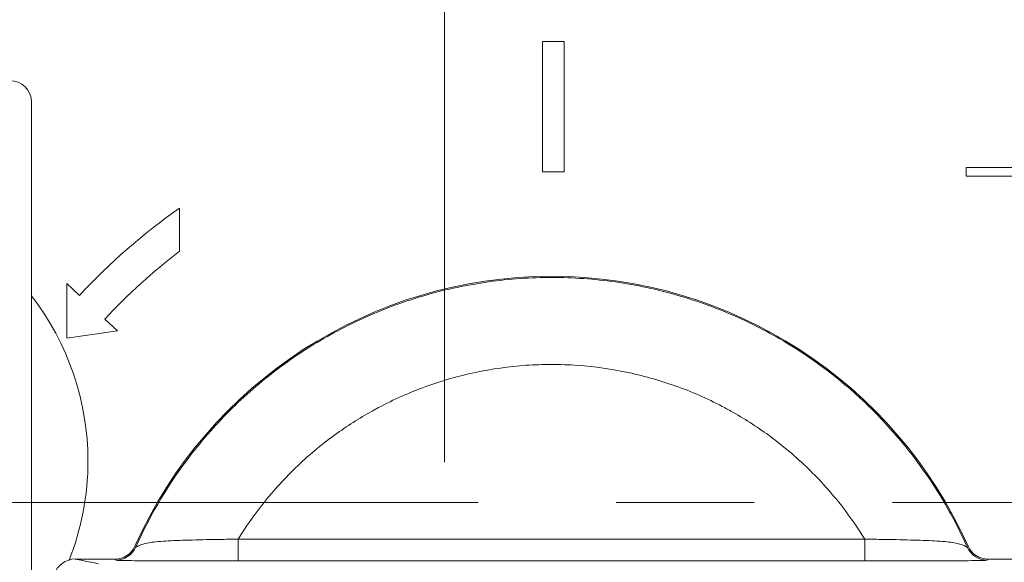
# Model space of a CAD drawing. Units: millimetres. Extents: x 177 to 579, y 129 to 590.
# Drawn here: x 369 to 392, y 368 to 381 of the extents above; entities that cross this region are included whole.
import ezdxf

# ---------------------------------------------------------------- set-up
doc = ezdxf.new("R2010")
doc.units = ezdxf.units.MM
doc.header["$LTSCALE"] = 0.5
doc.linetypes.add('CENTER', pattern=[50.8, 31.75, -6.35, 6.35, -6.35])
doc.layers.add('IEK_Вспомогательные линии', color=7, linetype='CENTER', lineweight=0, transparency=0.4)
doc.layers.add('IEK_Модель', color=7, linetype='Continuous', lineweight=30)

# ---------------------------------------------------------------- blocks, each defined once
blk = doc.blocks.new('AR-MPCB-B6_FRONT')
at = {"layer": 'IEK_Модель', "linetype": 'Continuous', "lineweight": 0}
for p, q in [((29.75, 10.6), (29.25, 10.6)), ((29.25, 10.6), (29.25, 7.6)), ((29.75, 7.6), (29.75, 10.6)), ((17.5, -5.282), (17.5, 9.2)), ((42.25, 7.7), (39, 7.7)), ((39, 7.7), (39, 7.5)), ((29.25, 7.6), (29.75, 7.6)), ((39, 7.5), (42.2, 7.5)), ((20.903, 5.776), (20.903, 6.77)), ((18.603, 4.761), (18.31, 5.034)), ((18.31, 5.034), (18.31, 3.779)), ((19.48, 3.943), (19.188, 4.216)), ((18.31, 3.779), (19.48, 3.943)), ((22.253, -1.344), (22.253, -0.844)), ((22.253, -0.844), (36.667, -0.844)), ((22.253, -1.344), (22.253, -0.844)), ((22.253, -0.844), (36.667, -0.844)), ((19.423, -1.3), (18.507, -1.3)), ((19.423, -1.3), (18.507, -1.3)), ((22.253, -1.344), (36.667, -1.344)), ((22.253, -1.344), (36.667, -1.344)), ((45.96, -1.3), (39.498, -1.3)), ((45.96, -1.3), (39.498, -1.3))]:
    blk.add_line(p, q, dxfattribs=at)
for centre, radius, start, end in [((17, 9.2), 0.5, 360, 90), ((29.5, -5.4), 14.9, 125.2364, 137), ((29.5, -5.4), 14.1, 127.5668, 137), ((29.46, -5.3), 10.5, 24.1475, 155.8525), ((29.46, -5.3), 10.5, 24.1475, 155.8525), ((12.6, 0.95), 6.2, 0, 37.7843), ((12.6, 0.95), 6.2, 338.3794, 0)]:
    blk.add_arc(centre, radius, start, end, dxfattribs=at)
for centre, major_axis, ratio, start_param, end_param in [((36.667, -0.844), (0, -0.5), 0, 0.017454, 1.570807), ((36.667, -0.844), (0, -0.5), 0, 0.017454, 1.570807), ((19.423, -0.8), (0.42, 0.272), 1, -2.145488, -0.996107), ((19.423, -0.8), (0.42, 0.272), 1, -2.145488, -0.996107), ((19.44, -0.827), (0.419, 0.272), 0.999784, -2.146275, -0.995618), ((39.498, -0.8), (0.42, -0.272), 1, -2.145485, -0.996104), ((39.498, -0.8), (0.42, -0.272), 1, -2.145485, -0.996104)]:
    blk.add_ellipse(centre, major_axis=major_axis, ratio=ratio, start_param=start_param, end_param=end_param, dxfattribs=at)
at = {"layer": 'IEK_Модель', "linetype": 'Continuous', "lineweight": 0, "extrusion": (1.76419e-20, 2.22078e-16, -1)}
blk.add_ellipse((39.48, -0.827), major_axis=(-0.419, 0.272), ratio=0.999784, start_param=-2.14628, end_param=-0.995631, dxfattribs=at)
at = {"layer": 'IEK_Модель', "linetype": 'Continuous', "lineweight": 0, "extrusion": (5.17831e-23, 2.2333e-16, -1)}
blk.add_ellipse((18.508, -1.8), major_axis=(0.492, -0.1), ratio=0.996148, start_param=-3.032375, end_param=-1.771175, dxfattribs=at)
blk.add_ellipse((18.508, -1.8), major_axis=(0.492, -0.1), ratio=0.996148, start_param=-3.032375, end_param=-1.771175, dxfattribs=at)
at = {"layer": 'IEK_Модель', "linetype": 'Continuous', "lineweight": 0}
for points, knots in [([(37.73, 1.126), (37.43, 1.512), (36.777, 2.241), (35.655, 3.187), (34.411, 3.968), (33.071, 4.567), (31.66, 4.974), (30.206, 5.181), (28.738, 5.182), (27.284, 4.979), (25.872, 4.575), (24.53, 3.979), (23.285, 3.201), (22.16, 2.257), (20.937, 0.898), (20.242, -0.256), (19.897, -1.031)], [0.1045853, 0.1045853, 0.1045853, 0.1045853, 0.1653414, 0.2260983, 0.2868533, 0.3476118, 0.4083695, 0.4691273, 0.529883, 0.5906408, 0.6513986, 0.712157, 0.772912, 0.8336689, 0.8944272, 1, 1, 1, 1]), ([(39.024, -1.031), (38.681, -0.263), (37.993, 0.884), (36.777, 2.241), (35.655, 3.187), (34.411, 3.968), (33.071, 4.567), (31.66, 4.974), (30.206, 5.181), (28.738, 5.182), (27.284, 4.979), (25.872, 4.575), (24.53, 3.979), (23.285, 3.201), (22.16, 2.257), (20.937, 0.898), (20.242, -0.256), (19.897, -1.031)], [0, 0, 0, 0, 0.1045832, 0.1653414, 0.2260983, 0.2868533, 0.3476118, 0.4083695, 0.4691273, 0.529883, 0.5906408, 0.6513986, 0.712157, 0.772912, 0.8336689, 0.8944272, 1, 1, 1, 1]), ([(36.667, -0.844), (36.509, -0.587), (36.336, -0.339), (36.151, -0.101), (35.909, 0.211), (35.645, 0.506), (35.361, 0.781), (35.077, 1.056), (34.775, 1.311), (34.456, 1.544), (34.177, 1.747), (33.887, 1.933), (33.586, 2.101), (33.542, 2.126), (33.497, 2.15), (33.453, 2.174), (33.104, 2.36), (32.743, 2.522), (32.372, 2.657), (32.001, 2.793), (31.621, 2.903), (31.234, 2.985), (30.848, 3.068), (30.456, 3.124), (30.062, 3.152), (29.862, 3.166), (29.661, 3.173), (29.46, 3.173), (29.266, 3.173), (29.072, 3.167), (28.878, 3.153), (28.484, 3.126), (28.092, 3.071), (27.705, 2.989), (27.319, 2.908), (26.938, 2.799), (26.567, 2.664), (26.195, 2.529), (25.833, 2.368), (25.485, 2.183), (25.434, 2.156), (25.384, 2.129), (25.335, 2.101), (25.039, 1.937), (24.754, 1.754), (24.48, 1.556), (24.161, 1.323), (23.857, 1.069), (23.573, 0.794), (23.289, 0.52), (23.024, 0.226), (22.781, -0.086), (22.592, -0.329), (22.415, -0.582), (22.253, -0.844)], [0.000001, 0.000001, 0.000001, 0.000001, 0.052506, 0.052506, 0.052506, 0.1212556, 0.1212556, 0.1212556, 0.1900119, 0.1900119, 0.1900119, 0.25, 0.25, 0.25, 0.2587884, 0.2587884, 0.2587884, 0.3275561, 0.3275561, 0.3275561, 0.3963027, 0.3963027, 0.3963027, 0.4650546, 0.4650546, 0.4650546, 0.5, 0.5, 0.5, 0.533825, 0.533825, 0.533825, 0.6025773, 0.6025773, 0.6025773, 0.6713237, 0.6713237, 0.6713237, 0.7400909, 0.7400909, 0.7400909, 0.75, 0.75, 0.75, 0.8088678, 0.8088678, 0.8088678, 0.8776243, 0.8776243, 0.8776243, 0.9463739, 0.9463739, 0.9463739, 0.999999, 0.999999, 0.999999, 0.999999]), ([(36.667, -0.844), (36.509, -0.587), (36.336, -0.339), (36.151, -0.101), (35.909, 0.211), (35.645, 0.506), (35.361, 0.781), (35.077, 1.056), (34.775, 1.311), (34.456, 1.544), (34.177, 1.747), (33.887, 1.933), (33.586, 2.101), (33.542, 2.126), (33.497, 2.15), (33.453, 2.174), (33.104, 2.36), (32.743, 2.522), (32.372, 2.657), (32.001, 2.793), (31.621, 2.903), (31.234, 2.985), (30.848, 3.068), (30.456, 3.124), (30.062, 3.152), (29.862, 3.166), (29.661, 3.173), (29.46, 3.173), (29.266, 3.173), (29.072, 3.167), (28.878, 3.153), (28.484, 3.126), (28.092, 3.071), (27.705, 2.989), (27.319, 2.908), (26.938, 2.799), (26.567, 2.664), (26.195, 2.529), (25.833, 2.368), (25.485, 2.183), (25.434, 2.156), (25.384, 2.129), (25.335, 2.101), (25.039, 1.937), (24.754, 1.754), (24.48, 1.556), (24.161, 1.323), (23.857, 1.069), (23.573, 0.794), (23.289, 0.52), (23.024, 0.226), (22.781, -0.086), (22.592, -0.329), (22.415, -0.582), (22.253, -0.844)], [0.000001, 0.000001, 0.000001, 0.000001, 0.052506, 0.052506, 0.052506, 0.1212556, 0.1212556, 0.1212556, 0.1900119, 0.1900119, 0.1900119, 0.25, 0.25, 0.25, 0.2587884, 0.2587884, 0.2587884, 0.3275561, 0.3275561, 0.3275561, 0.3963027, 0.3963027, 0.3963027, 0.4650546, 0.4650546, 0.4650546, 0.5, 0.5, 0.5, 0.533825, 0.533825, 0.533825, 0.6025773, 0.6025773, 0.6025773, 0.6713237, 0.6713237, 0.6713237, 0.7400909, 0.7400909, 0.7400909, 0.75, 0.75, 0.75, 0.8088678, 0.8088678, 0.8088678, 0.8776243, 0.8776243, 0.8776243, 0.9463739, 0.9463739, 0.9463739, 0.999999, 0.999999, 0.999999, 0.999999]), ([(19.897, -1.031), (19.897, -1.032), (19.9, -1.03), (19.907, -1.026), (19.914, -1.023), (19.924, -1.017), (19.939, -1.01), (19.953, -1.002), (19.972, -0.993), (19.998, -0.983), (20.023, -0.972), (20.054, -0.961), (20.095, -0.95), (20.134, -0.94), (20.18, -0.93), (20.237, -0.922), (20.286, -0.914), (20.343, -0.907), (20.407, -0.901), (20.412, -0.9), (20.417, -0.9), (20.423, -0.899), (20.496, -0.893), (20.57, -0.888), (20.648, -0.883), (20.729, -0.879), (20.814, -0.875), (20.909, -0.872), (20.99, -0.869), (21.079, -0.866), (21.178, -0.863), (21.186, -0.863), (21.194, -0.863), (21.202, -0.863), (21.307, -0.86), (21.416, -0.857), (21.528, -0.855), (21.645, -0.853), (21.766, -0.851), (21.888, -0.849), (22.008, -0.847), (22.13, -0.845), (22.253, -0.844)], [0, 0, 0, 0, 0.090354, 0.090354, 0.090354, 0.17457, 0.17457, 0.17457, 0.260629, 0.260629, 0.260629, 0.345557, 0.345557, 0.345557, 0.42742, 0.42742, 0.42742, 0.5, 0.5, 0.5, 0.505886, 0.505886, 0.505886, 0.588867, 0.588867, 0.588867, 0.675174, 0.675174, 0.675174, 0.75, 0.75, 0.75, 0.75602, 0.75602, 0.75602, 0.835125, 0.835125, 0.835125, 0.918353, 0.918353, 0.918353, 1, 1, 1, 1]), ([(19.897, -1.031), (19.897, -1.032), (19.9, -1.03), (19.907, -1.026), (19.914, -1.023), (19.924, -1.017), (19.939, -1.01), (19.953, -1.002), (19.972, -0.993), (19.998, -0.983), (20.023, -0.972), (20.054, -0.961), (20.095, -0.95), (20.134, -0.94), (20.18, -0.93), (20.237, -0.922), (20.286, -0.914), (20.343, -0.907), (20.407, -0.901), (20.412, -0.9), (20.417, -0.9), (20.423, -0.899), (20.496, -0.893), (20.57, -0.888), (20.648, -0.883), (20.729, -0.879), (20.814, -0.875), (20.909, -0.872), (20.99, -0.869), (21.079, -0.866), (21.178, -0.863), (21.186, -0.863), (21.194, -0.863), (21.202, -0.863), (21.307, -0.86), (21.416, -0.857), (21.528, -0.855), (21.645, -0.853), (21.766, -0.851), (21.888, -0.849), (22.008, -0.847), (22.13, -0.845), (22.253, -0.844)], [0, 0, 0, 0, 0.090354, 0.090354, 0.090354, 0.17457, 0.17457, 0.17457, 0.260629, 0.260629, 0.260629, 0.345557, 0.345557, 0.345557, 0.42742, 0.42742, 0.42742, 0.5, 0.5, 0.5, 0.505886, 0.505886, 0.505886, 0.588867, 0.588867, 0.588867, 0.675174, 0.675174, 0.675174, 0.75, 0.75, 0.75, 0.75602, 0.75602, 0.75602, 0.835125, 0.835125, 0.835125, 0.918353, 0.918353, 0.918353, 1, 1, 1, 1]), ([(36.667, -0.844), (36.79, -0.845), (36.912, -0.847), (37.032, -0.849), (37.154, -0.851), (37.275, -0.853), (37.391, -0.855), (37.504, -0.857), (37.613, -0.86), (37.717, -0.863), (37.82, -0.865), (37.918, -0.868), (38.01, -0.872), (38.104, -0.875), (38.191, -0.879), (38.271, -0.883), (38.356, -0.888), (38.432, -0.893), (38.497, -0.899), (38.502, -0.9), (38.507, -0.9), (38.512, -0.901), (38.571, -0.906), (38.63, -0.913), (38.683, -0.921), (38.736, -0.93), (38.785, -0.94), (38.825, -0.95), (38.868, -0.962), (38.902, -0.974), (38.928, -0.985), (38.951, -0.995), (38.969, -1.003), (38.982, -1.01), (38.997, -1.018), (39.006, -1.023), (39.013, -1.027), (39.02, -1.03), (39.024, -1.032), (39.024, -1.031)], [0, 0, 0, 0, 0.081552, 0.081552, 0.081552, 0.165034, 0.165034, 0.165034, 0.24542, 0.24542, 0.24542, 0.324925, 0.324925, 0.324925, 0.406102, 0.406102, 0.406102, 0.493154, 0.493154, 0.493154, 0.5, 0.5, 0.5, 0.582023, 0.582023, 0.582023, 0.663982, 0.663982, 0.663982, 0.75, 0.75, 0.75, 0.826928, 0.826928, 0.826928, 0.910255, 0.910255, 0.910255, 1, 1, 1, 1]), ([(36.667, -0.844), (36.79, -0.845), (36.912, -0.847), (37.032, -0.849), (37.154, -0.851), (37.275, -0.853), (37.391, -0.855), (37.504, -0.857), (37.613, -0.86), (37.717, -0.863), (37.82, -0.865), (37.918, -0.868), (38.01, -0.872), (38.104, -0.875), (38.191, -0.879), (38.271, -0.883), (38.356, -0.888), (38.432, -0.893), (38.497, -0.899), (38.502, -0.9), (38.507, -0.9), (38.512, -0.901), (38.571, -0.906), (38.63, -0.913), (38.683, -0.921), (38.736, -0.93), (38.785, -0.94), (38.825, -0.95), (38.868, -0.962), (38.902, -0.974), (38.928, -0.985), (38.951, -0.995), (38.969, -1.003), (38.982, -1.01), (38.997, -1.018), (39.006, -1.023), (39.013, -1.027), (39.02, -1.03), (39.024, -1.032), (39.024, -1.031)], [0, 0, 0, 0, 0.081552, 0.081552, 0.081552, 0.165034, 0.165034, 0.165034, 0.24542, 0.24542, 0.24542, 0.324925, 0.324925, 0.324925, 0.406102, 0.406102, 0.406102, 0.493154, 0.493154, 0.493154, 0.5, 0.5, 0.5, 0.582023, 0.582023, 0.582023, 0.663982, 0.663982, 0.663982, 0.75, 0.75, 0.75, 0.826928, 0.826928, 0.826928, 0.910255, 0.910255, 0.910255, 1, 1, 1, 1]), ([(18.507, -1.3), (18.566, -1.312), (18.625, -1.324), (18.684, -1.336), (18.686, -1.336), (18.688, -1.337), (18.69, -1.337), (18.747, -1.349), (18.805, -1.36), (18.862, -1.372), (18.868, -1.373), (18.873, -1.374), (18.879, -1.375), (18.933, -1.386), (18.987, -1.397), (19.042, -1.408)], [0, 0, 0, 0, 0.3333333, 0.3333333, 0.3333333, 0.343872, 0.343872, 0.343872, 0.6666667, 0.6666667, 0.6666667, 0.697224, 0.697224, 0.697224, 0.9999981, 0.9999981, 0.9999981, 0.9999981]), ([(18.507, -1.3), (18.566, -1.312), (18.625, -1.324), (18.684, -1.336), (18.686, -1.336), (18.688, -1.337), (18.69, -1.337), (18.747, -1.349), (18.805, -1.36), (18.862, -1.372), (18.868, -1.373), (18.873, -1.374), (18.879, -1.375), (18.933, -1.386), (18.987, -1.397), (19.042, -1.408)], [0, 0, 0, 0, 0.3333333, 0.3333333, 0.3333333, 0.343872, 0.343872, 0.343872, 0.6666667, 0.6666667, 0.6666667, 0.697224, 0.697224, 0.697224, 0.9999981, 0.9999981, 0.9999981, 0.9999981]), ([(19.423, -1.3), (19.425, -1.303), (19.427, -1.306), (19.429, -1.309), (19.431, -1.312), (19.432, -1.315), (19.434, -1.318), (19.436, -1.321), (19.438, -1.324), (19.44, -1.327)], [0, 0, 0, 0, 0.333333, 0.333333, 0.333333, 0.666667, 0.666667, 0.666667, 1, 1, 1, 1]), ([(19.423, -1.3), (19.425, -1.303), (19.427, -1.306), (19.429, -1.309), (19.431, -1.312), (19.432, -1.315), (19.434, -1.318), (19.436, -1.321), (19.438, -1.324), (19.44, -1.327)], [0, 0, 0, 0, 0.333333, 0.333333, 0.333333, 0.666667, 0.666667, 0.666667, 1, 1, 1, 1]), ([(19.44, -1.327), (19.441, -1.329), (19.465, -1.33), (19.496, -1.332), (19.526, -1.333), (19.548, -1.334), (19.665, -1.336), (19.781, -1.338), (19.832, -1.338), (19.939, -1.339), (20.046, -1.34), (20.18, -1.341), (20.284, -1.341), (20.387, -1.341), (20.511, -1.342), (20.654, -1.342), (20.797, -1.343), (21, -1.343), (21.141, -1.343), (21.421, -1.344), (21.793, -1.344), (22.253, -1.344)], [0.000001, 0.000001, 0.000001, 0.000001, 0.125, 0.125, 0.125, 0.25, 0.25, 0.25, 0.375, 0.375, 0.375, 0.5, 0.5, 0.5, 0.625, 0.625, 0.625, 0.75, 0.75, 0.75, 1, 1, 1, 1]), ([(19.488, -1.331), (19.49, -1.331), (19.493, -1.331), (19.496, -1.332), (19.526, -1.333), (19.548, -1.334), (19.665, -1.336), (19.781, -1.338), (19.832, -1.338), (19.939, -1.339), (20.046, -1.34), (20.18, -1.341), (20.284, -1.341), (20.387, -1.341), (20.511, -1.342), (20.654, -1.342), (20.797, -1.343), (21, -1.343), (21.141, -1.343), (21.421, -1.344), (21.793, -1.344), (22.253, -1.344)], [0.1138915, 0.1138915, 0.1138915, 0.1138915, 0.125, 0.125, 0.125, 0.25, 0.25, 0.25, 0.375, 0.375, 0.375, 0.5, 0.5, 0.5, 0.625, 0.625, 0.625, 0.75, 0.75, 0.75, 1, 1, 1, 1]), ([(36.667, -1.344), (36.897, -1.344), (37.104, -1.344), (37.29, -1.344), (37.475, -1.343), (37.596, -1.343), (37.778, -1.343), (38.141, -1.343), (38.39, -1.342), (38.635, -1.341), (38.879, -1.34), (39.082, -1.339), (39.255, -1.336), (39.428, -1.333), (39.478, -1.33), (39.48, -1.327)], [0, 0, 0, 0, 0.125, 0.125, 0.125, 0.25, 0.25, 0.25, 0.5, 0.5, 0.5, 0.75, 0.75, 0.75, 1, 1, 1, 1]), ([(36.667, -1.344), (36.897, -1.344), (37.104, -1.344), (37.29, -1.344), (37.475, -1.343), (37.596, -1.343), (37.778, -1.343), (38.141, -1.343), (38.39, -1.342), (38.635, -1.341), (38.879, -1.34), (39.082, -1.339), (39.255, -1.336), (39.428, -1.333), (39.478, -1.33), (39.48, -1.327)], [0, 0, 0, 0, 0.125, 0.125, 0.125, 0.25, 0.25, 0.25, 0.5, 0.5, 0.5, 0.75, 0.75, 0.75, 1, 1, 1, 1]), ([(39.48, -1.327), (39.482, -1.324), (39.484, -1.321), (39.486, -1.318), (39.488, -1.315), (39.49, -1.312), (39.492, -1.309), (39.494, -1.306), (39.496, -1.303), (39.498, -1.3)], [0, 0, 0, 0, 0.3333333, 0.3333333, 0.3333333, 0.6666667, 0.6666667, 0.6666667, 1, 1, 1, 1]), ([(39.48, -1.327), (39.482, -1.324), (39.484, -1.321), (39.486, -1.318), (39.488, -1.315), (39.49, -1.312), (39.492, -1.309), (39.494, -1.306), (39.496, -1.303), (39.498, -1.3)], [0, 0, 0, 0, 0.3333333, 0.3333333, 0.3333333, 0.6666667, 0.6666667, 0.6666667, 1, 1, 1, 1])]:
    blk.add_open_spline(points, degree=3, knots=knots, dxfattribs=at)
for points in [[(39.024, -1.031), (38.88, -0.709), (38.72, -0.395), (38.545, -0.089)], [(19.879, -1.005), (19.885, -1.014), (19.891, -1.022), (19.897, -1.031)], [(19.879, -1.005), (19.885, -1.014), (19.891, -1.022), (19.897, -1.031)], [(39.024, -1.031), (39.03, -1.022), (39.036, -1.014), (39.041, -1.005)], [(39.024, -1.031), (39.03, -1.022), (39.036, -1.014), (39.041, -1.005)], [(19.44, -1.327), (19.44, -1.327), (19.44, -1.327), (19.44, -1.327)], [(19.44, -1.327), (19.442, -1.328), (19.453, -1.329), (19.469, -1.33)]]:
    blk.add_open_spline(points, degree=3, dxfattribs=at)

msp = doc.modelspace()

# ---------------------------------------------------------------- linework, layer by layer
at = {"layer": 'IEK_Вспомогательные линии'}
for p, q in [((378.664, 589.566), (378.664, 146.566)), ((185.764, 369.566), (570.26, 369.566))]:
    msp.add_line(p, q, dxfattribs=at)

# ---------------------------------------------------------------- block references
at = {"layer": 'IEK_Модель'}
msp.add_blockref('AR-MPCB-B6_FRONT', (351.664, 369.566), dxfattribs=at)

doc.saveas('drawing.dxf')
